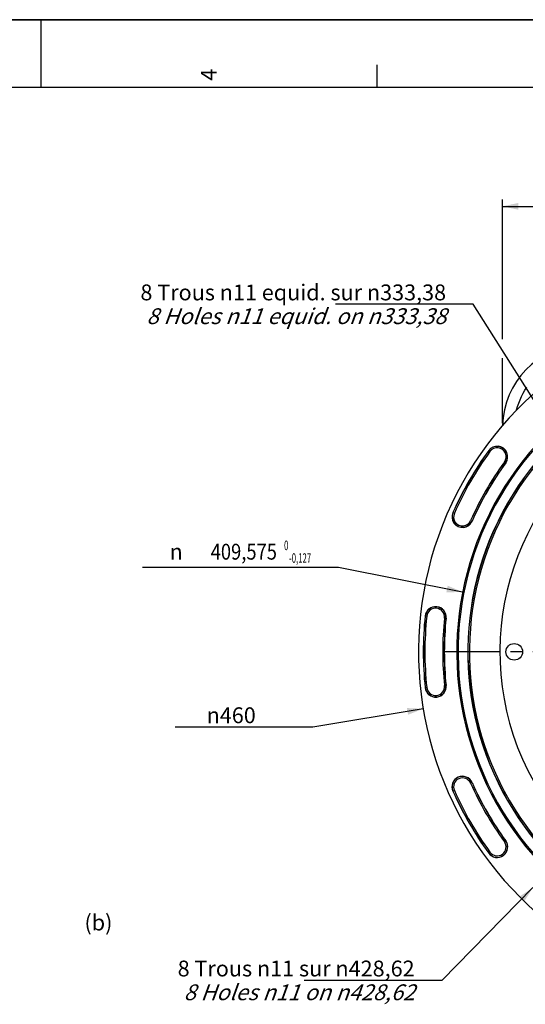
# Model space of a CAD drawing. Units: millimetres. Extents: x 0 to 594, y 0 to 420.
# Drawn here: x 292 to 404, y 202 to 420 of the extents above; entities that cross this region are included whole.
import ezdxf
from ezdxf.enums import TextEntityAlignment as Align

# ---------------------------------------------------------------- set-up
doc = ezdxf.new("R2010")
doc.units = ezdxf.units.MM
doc.header["$LTSCALE"] = 32.67
doc.linetypes.add('CENTER', pattern=[0.6, 0.375, -0.075, 0.075, -0.075])
doc.layers.get('0').update_dxf_attribs({"linetype": 'CONTINUOUS'})
doc.layers.add('3_ALL_AXES', color=7, linetype='CONTINUOUS')
doc.layers.add('DEFAULT_1', color=7, linetype='CENTER')
doc.styles.get("Standard").update_dxf_attribs({"font": 'txt', "width": 0.85})
doc.styles.add('TEXTSTYLE_3', font='txt')
doc.styles.add('TEXTSTYLE_5', font='gdt', dxfattribs={"width": 0.85})
doc.styles.add('TEXTSTYLE_6', font='txt', dxfattribs={"width": 0.6})
doc.dimstyles.new('DIMSTYLE_4', dxfattribs={"dimtxt": 3.5, "dimasz": 3.5, "dimexe": 1.5, "dimexo": 1, "dimgap": 0.875, "dimtad": 1, "dimdec": 4, "dimlfac": 3, "dimtxsty": 'STANDARD', "dimblk": '_FILLED', "dimblk1": '_FILLED', "dimblk2": '_FILLED', "dimcen": 0.09, "dimclrt": 5, "dimadec": 0, "dimazin": 0, "dimtp": 0.0001, "dimtm": 0.0001, "dimtfac": 1, "dimtdec": 4, "dimtofl": 0, "dimtmove": 0, "dimatfit": 3, "dimldrblk": '_FILLED', "dimfxl": 1, "dimtolj": 1, "dimarcsym": 0})
doc.dimstyles.new('DIMSTYLE_6', dxfattribs={"dimtxt": 3.5, "dimasz": 3.5, "dimexe": 1.5, "dimexo": 1, "dimtad": 1, "dimdec": 0, "dimlfac": 3, "dimtxsty": 'STANDARD', "dimblk": '_FILLED', "dimblk1": '_FILLED', "dimblk2": '_FILLED', "dimcen": 0.09, "dimclrt": 5, "dimadec": 0, "dimazin": 0, "dimtfac": 1, "dimtdec": 0, "dimtmove": 0, "dimatfit": 2, "dimldrblk": '_FILLED', "dimfxl": 1, "dimtolj": 1, "dimarcsym": 0})
doc.dimstyles.new('DIMSTYLE_7', dxfattribs={"dimtxt": 3.5, "dimasz": 3.5, "dimexe": 1.5, "dimexo": 1, "dimtad": 1, "dimdec": 4, "dimlfac": 3, "dimtxsty": 'STANDARD', "dimblk": '_FILLED', "dimblk1": '_FILLED', "dimblk2": '_FILLED', "dimcen": 0.09, "dimclrt": 5, "dimadec": 0, "dimazin": 0, "dimtol": 1, "dimtm": 0.127, "dimtfac": 0.6, "dimtdec": 4, "dimtmove": 0, "dimatfit": 2, "dimldrblk": '_FILLED', "dimfxl": 1, "dimtolj": 1, "dimarcsym": 0})
doc.dimstyles.get("Standard").update_dxf_attribs({"dimtxt": 3.5, "dimasz": 3.5, "dimexe": 1.5, "dimexo": 1, "dimtad": 1, "dimdec": 4, "dimtxsty": 'STANDARD', "dimblk": '_FILLED', "dimblk1": '_FILLED', "dimblk2": '_FILLED', "dimcen": 0.09, "dimclrt": 5, "dimadec": 0, "dimazin": 0, "dimtol": 1, "dimtp": 0.0001, "dimtm": 0.0001, "dimtfac": 1, "dimtdec": 4, "dimtofl": 0, "dimtmove": 0, "dimatfit": 3, "dimldrblk": '_FILLED', "dimfxl": 1, "dimtolj": 1, "dimarcsym": 0})

# ---------------------------------------------------------------- blocks, each defined once
blk = doc.blocks.new('MARGEA2_BL0', base_point=(296.99996, 210.000076))
at = {"color": 7, "linetype": 'CONTINUOUS'}
for p, q in [((594, 420), (-0.000082, 420)), ((594.000002, 420.000076), (0.000002, 420.000076)), ((594.000002, 420.000076), (0.000002, 420.000076)), ((297.000002, 420.000076), (297.000002, 405.000076)), ((371.250002, 410.000076), (371.250002, 405.000076)), ((584.000002, 405.000076), (15.000002, 405.000076))]:
    blk.add_line(p, q, dxfattribs=at)
at = {"color": 5, "linetype": 'CONTINUOUS', "style": 'TEXTSTYLE_3', "oblique": 0.00001872}
blk.add_text('4', height=3.5, rotation=90, dxfattribs=at).set_placement((335.875002, 406.500076))
blk = doc.blocks.new('_FILLED')
at = {"color": 0, "linetype": 'BYBLOCK'}
blk.add_solid([(0, 0), (-1, 0.214), (-1, -0.214)], dxfattribs=at)
blk = doc.blocks.new('*D5')
at = {"color": 2, "linetype": 'CONTINUOUS'}
for p, q in [((399.01, 349.43), (399.01, 380.26)), ((399.01, 378.76), (457.17, 378.76)), ((515.34, 378.76), (457.17, 378.76)), ((515.34, 347.7), (515.34, 380.26)), ((515.34, 339.32), (515.34, 346.23)), ((399.01, 330.88), (399.01, 345.19)), ((515.34, 330.88), (515.34, 337.83))]:
    blk.add_line(p, q, dxfattribs=at)
at = {"color": 2, "linetype": 'CONTINUOUS', "xscale": 3.5, "yscale": 3.5, "zscale": 3.5, "rotation": 180}
blk.add_blockref('_FILLED', (399.01, 378.76), dxfattribs=at)
at = {"color": 2, "linetype": 'CONTINUOUS', "xscale": 3.5, "yscale": 3.5, "zscale": 3.5}
blk.add_blockref('_FILLED', (515.34, 378.76), dxfattribs=at)
at = {"color": 5, "linetype": 'CONTINUOUS', "insert": (456.98, 383.13), "char_height": 3.5, "width": 8.925, "attachment_point": 2, "line_spacing_factor": 0.9}
blk.add_mtext('349', dxfattribs=at)
blk = doc.blocks.new('*D14')
at = {"color": 2, "linetype": 'CONTINUOUS'}
for p, q in [((381.49, 267.74), (357.11, 263.69)), ((348.71, 263.69), (326.72, 263.69)), ((357.11, 263.69), (348.71, 263.69))]:
    blk.add_line(p, q, dxfattribs=at)
at = {"color": 2, "linetype": 'CONTINUOUS', "xscale": 3.5, "yscale": 3.5, "zscale": 3.5, "rotation": 9.438364162}
blk.add_blockref('_FILLED', (381.49, 267.74), dxfattribs=at)
at = {"color": 5, "linetype": 'CONTINUOUS', "insert": (344.51, 268.06), "char_height": 3.5, "width": 13.5917, "attachment_point": 3, "line_spacing_factor": 0.9, "style": 'TEXTSTYLE_5'}
blk.add_mtext('{\\Fgdt;n}\\Ftxt;460', dxfattribs=at)
blk = doc.blocks.new('*D15')
at = {"color": 2, "linetype": 'CONTINUOUS'}
for p, q in [((360.95, 298.95), (319.5, 298.95)), ((362.75, 298.95), (360.95, 298.95)), ((390.2, 293.54), (362.75, 298.95))]:
    blk.add_line(p, q, dxfattribs=at)
at = {"color": 2, "linetype": 'CONTINUOUS', "xscale": 3.5, "yscale": 3.5, "zscale": 3.5, "rotation": 348.8373490101}
blk.add_blockref('_FILLED', (390.2, 293.54), dxfattribs=at)
at = {"color": 5, "linetype": 'CONTINUOUS', "style": 'TEXTSTYLE_6', "width": 0.6}
for s, p in [(' 0', (351.71, 302.8)), ('-0,127', (356.75, 300))]:
    blk.add_text(s, height=2.1, dxfattribs=at).set_placement(p, align=Align.RIGHT)
at = {"color": 5, "linetype": 'CONTINUOUS', "style": 'TEXTSTYLE_5'}
blk.add_text('n', height=3.5, dxfattribs=at).set_placement((328.37, 300.7), align=Align.RIGHT)
at = {"color": 5, "linetype": 'CONTINUOUS', "width": 0.85}
blk.add_text('409,575', height=3.5, dxfattribs=at).set_placement((349.19, 300.7), align=Align.RIGHT)

msp = doc.modelspace()

# ---------------------------------------------------------------- linework, layer by layer
at = {"color": 7, "linetype": 'CONTINUOUS'}
msp.add_line((0, 420), (594, 420), dxfattribs=at)
at = {"color": 9, "linetype": 'CONTINUOUS'}
for p, q in [((396.250091, 324.585077), (395.963906, 324.79301)), ((399.438966, 322.26814), (399.725151, 322.060207)), ((388.054213, 311.093018), (388.37738, 310.949142)), ((391.978343, 309.345963), (392.301511, 309.202086)), ((382.280173, 288.194054), (381.928363, 288.231037)), ((386.200288, 287.781966), (386.552097, 287.744983)), ((381.928363, 272.411649), (382.280173, 272.448632)), ((386.200288, 272.860721), (386.552097, 272.897703)), ((391.978343, 251.296723), (392.301511, 251.4406)), ((388.054213, 249.549668), (388.37738, 249.693545)), ((399.725151, 238.582479), (399.438966, 238.374546)), ((395.963906, 235.849677), (396.250091, 236.057609))]:
    msp.add_line(p, q, dxfattribs=at)
msp.add_lwpolyline([(402.108536, 333.730571), (402.121941, 333.788593), (402.339004, 334.550457), (402.594823, 335.300751), (402.889031, 336.039542), (403.219375, 336.760796), (403.586163, 337.464314), (403.989087, 338.150295), (404.424973, 338.813304)], dxfattribs=at)
at = {"color": 7, "linetype": 'CONTINUOUS'}
for centre, radius, start, end in [((457.171705, 280.321343), 76.719032, 96.02001171, 277.92775072), ((457.171705, 280.321343), 68.2625, 93.68294125, 278.86120121), ((457.171705, 280.321343), 67.973825, 93.7059758, 278.95074599), ((417.338372, 329.875274), 18.333333, 92.99850055, 178.59256687), ((457.171705, 280.321343), 65.821697, 94.09735439, 279.64498804), ((457.171705, 280.321343), 75.657939, 143.99902111, 156.00097889), ((397.844528, 323.426609), 2.324606, 323.99902111, 143.99902111), ((457.171705, 280.321343), 71.008728, 143.99902111, 156.00097889), ((390.177862, 310.147552), 2.324606, 156.00097889, 336.00097889), ((384.24023, 287.98801), 2.324606, 353.99902111, 173.99902111), ((457.171705, 280.321343), 75.657939, 173.99902111, 186.00097889), ((457.171705, 280.321343), 71.008728, 173.99902111, 186.00097889), ((384.24023, 272.654676), 2.324606, 186.00097889, 6.00097889), ((390.177862, 250.495134), 2.324606, 23.99902111, 203.99902111), ((457.171705, 280.321343), 71.008728, 203.99902111, 216.00097889), ((457.171705, 280.321343), 75.657939, 203.99902111, 216.00097889), ((397.844528, 237.216078), 2.324606, 216.00097889, 36.00097889)]:
    msp.add_arc(centre, radius, start, end, dxfattribs=at)
at = {"color": 9, "linetype": 'CONTINUOUS'}
for centre, radius, start, end in [((457.171705, 280.321343), 65.792503, 94.07380672, 279.65473931), ((457.171705, 280.321343), 65.459221, 94.1053274, 279.76673848), ((457.171705, 280.321343), 75.637473, 143.99902111, 156.00097889), ((457.171705, 280.321343), 75.304191, 143.99902111, 156.00097889), ((397.844528, 323.426609), 2.30414, 323.99902111, 143.99902111), ((397.844528, 323.426609), 1.970855, 323.99902111, 143.99902111), ((457.171705, 280.321343), 71.362476, 143.99902111, 156.00097889), ((457.171705, 280.321343), 71.029193, 143.99902111, 156.00097889), ((390.177862, 310.147552), 2.30414, 156.00097889, 336.00097889), ((390.177862, 310.147552), 1.970855, 156.00097889, 336.00097889), ((384.24023, 287.98801), 2.30414, 353.99902111, 173.99902111), ((384.24023, 287.98801), 1.970855, 353.99902111, 173.99902111), ((457.171705, 280.321343), 75.637473, 173.99902111, 186.00097889), ((457.171705, 280.321343), 75.304191, 173.99902111, 186.00097889), ((457.171705, 280.321343), 71.362476, 173.99902111, 186.00097889), ((457.171705, 280.321343), 71.029193, 173.99902111, 186.00097889), ((384.24023, 272.654676), 2.30414, 186.00097889, 6.00097889), ((384.24023, 272.654676), 1.970855, 186.00097889, 6.00097889), ((390.177862, 250.495134), 2.30414, 23.99902111, 203.99902111), ((390.177862, 250.495134), 1.970855, 23.99902111, 203.99902111), ((457.171705, 280.321343), 71.362476, 203.99902111, 216.00097889), ((457.171705, 280.321343), 71.029193, 203.99902111, 216.00097889), ((457.171705, 280.321343), 75.637473, 203.99902111, 216.00097889), ((457.171705, 280.321343), 75.304191, 203.99902111, 216.00097889), ((397.844528, 237.216078), 2.30414, 216.00097889, 36.00097889), ((397.844528, 237.216078), 1.970855, 216.00097889, 36.00097889)]:
    msp.add_arc(centre, radius, start, end, dxfattribs=at)
at = {"layer": '3_ALL_AXES', "color": 7, "linetype": 'CONTINUOUS'}
msp.add_circle((401.608372, 280.321343), 1.833333, dxfattribs=at)
msp.add_arc((457.171705, 280.321343), 58.736667, 307.88791651, 285.43513023, dxfattribs=at)
at = {"layer": 'DEFAULT_1', "color": 2, "linetype": 'CENTER'}
msp.add_line((457.171705, 280.321343), (384.184186, 280.321343), dxfattribs=at)

# ---------------------------------------------------------------- block references
at = {"color": 2, "linetype": 'CONTINUOUS'}
msp.add_blockref('MARGEA2_BL0', (296.99996, 210.000076), dxfattribs=at)

# ---------------------------------------------------------------- texts
at = {"color": 5, "linetype": 'CONTINUOUS', "char_height": 3.5, "line_spacing_factor": 0.9}
for s, insert, width, attachment_point in [('8 Trous \\Fgdt;{\\Fgdt;n}\\Ftxt;11 equid. sur \\Fgdt;{\\Fgdt;n}\\Ftxt;333,38\\P\\Q20.0;8 Holes \\Fgdt;{\\Fgdt;n}\\Ftxt;11 equid. on \\Fgdt;{\\Fgdt;n}\\Ftxt;333,38', (386.555446, 361.489596), 92.63333333, 3), ('(b)', (306.657917, 222.266402), 8.925, 1), ('8 Trous \\Fgdt;{\\Fgdt;n}\\Ftxt;11 sur \\Fgdt;{\\Fgdt;n}\\Ftxt;428,62\\P\\Q20.0;8 Holes \\Fgdt;{\\Fgdt;n}\\Ftxt;11 on \\Fgdt;{\\Fgdt;n}\\Ftxt;428,62', (379.604625, 212.105497), 71.80833333, 3)]:
    msp.add_mtext(s, dxfattribs=dict(at, insert=insert, width=width, attachment_point=attachment_point))

# ---------------------------------------------------------------- dimensions: what is measured, and where the dimension line sits
at = {"color": 2, "linetype": 'CONTINUOUS'}
dim = msp.add_linear_dim(base=(515.338372, 378.758938), p1=(399.005038, 329.875274), p2=(515.338372, 329.875274), dimstyle='DIMSTYLE_4', dxfattribs=at)
dim.commit()
dim.dimension.update_dxf_attribs({"geometry": '*D5', "text_midpoint": (456.977462, 378.758938), "dimtype": 160})
for p1, p2, dimstyle, picture, middle in [((390.200625, 293.536612), (524.142785, 267.106074), 'DIMSTYLE_7', '*D15', (340.226212, 302.452986)), ((381.491251, 267.740456), (532.852159, 292.90223), 'DIMSTYLE_6', '*D14', (337.716217, 266.31283))]:
    dim = msp.add_diameter_dim_2p(p1=p1, p2=p2, text='%%c<>', dimstyle=dimstyle, override={"dimtih": 1, "dimtoh": 1, "dimpost": '<>'}, dxfattribs=at)
    dim.commit()
    dim.dimension.update_dxf_attribs({"geometry": picture, "text_midpoint": middle, "dimtype": 163})

# ---------------------------------------------------------------- leaders
at = {"color": 2, "linetype": 'CONTINUOUS', "annotation_type": 0, "has_hookline": 1, "hookline_direction": 1, "text_width": 23.8}
for points in [[(417.315964, 317.866949), (392.555446, 357.114596), (386.555446, 357.114596)], [(405.748408, 228.230194), (385.604625, 207.730497), (379.604625, 207.730497)]]:
    msp.add_leader(points, dimstyle='STANDARD', override={"dimtad": 1}, dxfattribs=at)

doc.saveas('drawing.dxf')
